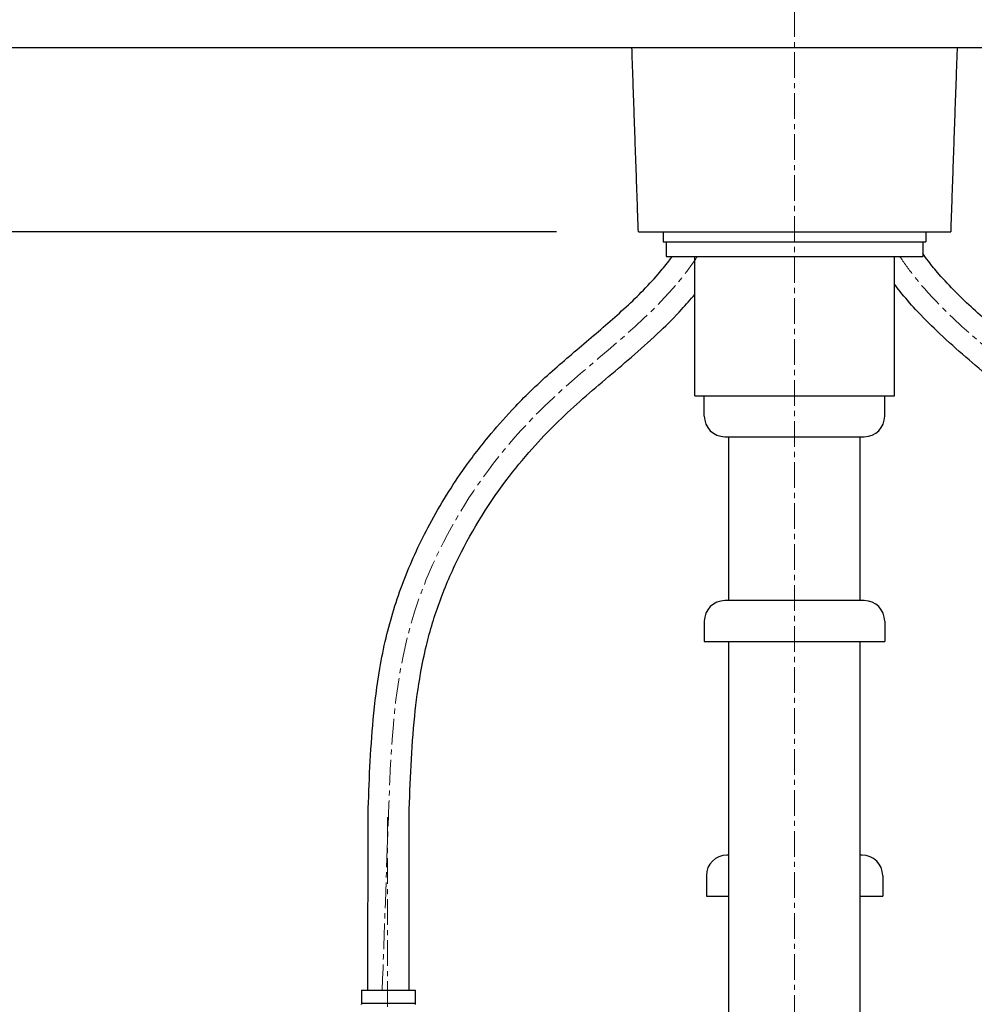
# Model space of a CAD drawing. Units: millimetres. Extents: x 15801 to 20001, y 3341 to 6311.
# Drawn here: x 17077 to 17310, y 4458 to 4698 of the extents above; entities that cross this region are included whole.
import ezdxf

# ---------------------------------------------------------------- set-up
doc = ezdxf.new("R2010")
doc.units = ezdxf.units.MM
doc.linetypes.add('CENTER1', pattern=[10, 6.25, -1.25, 1.25, -1.25])
doc.layers.add('_0-2_', color=7, linetype='Continuous')
doc.layers.add('Linee visibili 2D', color=7, linetype='Continuous')
doc.layers.add('Predefinito', color=18, linetype='Continuous', true_color=0x000000)
doc.layers.add('中心線', color=1, linetype='CENTER1', lineweight=15)
doc.layers.add('寸法線', color=3, linetype='Continuous', lineweight=15)
doc.styles.add('japanese', font='romans.shx', dxfattribs={"bigfont": 'bigfont.shx'})
doc.dimstyles.new('KIHON', dxfattribs={"dimscale": 10, "dimtxt": 2.5, "dimasz": 2.5, "dimexe": 0, "dimexo": 2, "dimgap": 1, "dimtad": 1, "dimdec": 0, "dimdsep": 46, "dimtxsty": 'japanese', "dimblk": 'OPEN30', "dimcen": 2.5, "dimadec": 0, "dimazin": 0, "dimtfac": 1, "dimtdec": 0, "dimtmove": 0, "dimatfit": 0, "dimfxl": 1, "dimarcsym": 0})

# ---------------------------------------------------------------- blocks, each defined once
blk = doc.blocks.new('_Open30')
at = {"color": 0, "linetype": 'ByBlock', "lineweight": -2}
for p, q in [((-1, 0.2679), (0, 0)), ((0, 0), (-1, -0.2679)), ((0, 0), (-1, 0))]:
    blk.add_line(p, q, dxfattribs=at)
blk = doc.blocks.new('*D7')
at = {"layer": 'Defpoints', "color": 0, "transparency": 16777216}
for p in [(17096.87, 4821.03), (16685.08, 4646.1), (17227.92, 4646.1)]:
    blk.add_point(p, dxfattribs=at)
at = {"layer": '寸法線', "color": 0, "lineweight": -2, "transparency": 16777216}
for p, q in [((17076.87, 4821.03), (16685.08, 4821.03)), ((16685.08, 4796.03), (16685.08, 4671.1)), ((17207.92, 4646.1), (16685.08, 4646.1))]:
    blk.add_line(p, q, dxfattribs=at)
at = {"layer": '寸法線', "color": 0, "lineweight": -2, "transparency": 16777216, "xscale": 25, "yscale": 25, "zscale": 25}
for p, rotation in [((16685.08, 4821.03), 90), ((16685.08, 4646.1), 270)]:
    blk.add_blockref('_Open30', p, dxfattribs=dict(at, rotation=rotation))
at = {"layer": '寸法線', "color": 0, "transparency": 16777216, "insert": (16662.58, 4733.57), "char_height": 25, "attachment_point": 5, "rotation": 90, "style": 'japanese'}
blk.add_mtext('175', dxfattribs=at)
blk = doc.blocks.new('*D8')
at = {"layer": 'Defpoints', "color": 0, "transparency": 16777216}
for p in [(17227.92, 4646.1), (16685.08, 4021.03), (16866, 4021.03)]:
    blk.add_point(p, dxfattribs=at)
at = {"layer": '寸法線', "color": 0, "lineweight": -2, "transparency": 16777216}
for p, q in [((17207.92, 4646.1), (16685.08, 4646.1)), ((16685.08, 4621.1), (16685.08, 4046.03)), ((16846, 4021.03), (16685.08, 4021.03))]:
    blk.add_line(p, q, dxfattribs=at)
at = {"layer": '寸法線', "color": 0, "lineweight": -2, "transparency": 16777216, "xscale": 25, "yscale": 25, "zscale": 25}
for p, rotation in [((16685.08, 4646.1), 90), ((16685.08, 4021.03), 270)]:
    blk.add_blockref('_Open30', p, dxfattribs=dict(at, rotation=rotation))
at = {"layer": '寸法線', "color": 0, "transparency": 16777216, "insert": (16662.58, 4333.57), "char_height": 25, "attachment_point": 5, "rotation": 90, "style": 'japanese'}
blk.add_mtext('625', dxfattribs=at)

msp = doc.modelspace()

# ---------------------------------------------------------------- linework, layer by layer
at = {"layer": '_0-2_', "color": 5, "linetype": 'Continuous'}
for p, q in [((17233.95, 4646.1), (17233.95, 4643.61)), ((17298.04, 4646.1), (17298.04, 4643.61)), ((17233.95, 4643.6), (17298.04, 4643.6)), ((17234.71, 4643.61), (17234.71, 4640.1)), ((17297.28, 4643.61), (17297.28, 4640.1)), ((17234.71, 4640.1), (17297.28, 4640.1)), ((17241.66, 4606.1), (17241.66, 4640.1)), ((17290.34, 4606.1), (17290.34, 4640.1)), ((17241.66, 4606.1), (17290.34, 4606.1)), ((17244, 4601.1), (17244, 4606.1)), ((17288, 4601.1), (17288, 4606.1)), ((17249, 4596.1), (17283, 4596.1)), ((17250, 4556.1), (17250, 4596.1)), ((17282, 4556.1), (17282, 4596.1)), ((17283, 4556.1), (17249, 4556.1)), ((17244, 4551.1), (17244, 4546.1)), ((17288, 4551.1), (17288, 4546.1)), ((17244, 4546.1), (17288, 4546.1)), ((17250, 4036.03), (17250, 4546.1)), ((17282, 4036.03), (17282, 4546.1)), ((17250, 4494.03), (17249.5, 4494.03)), ((17282.5, 4494.03), (17282, 4494.03)), ((17244.5, 4489.03), (17244.5, 4484.03)), ((17287.5, 4489.03), (17287.5, 4484.03)), ((17244.5, 4484.03), (17250, 4484.03)), ((17282, 4484.03), (17287.5, 4484.03))]:
    msp.add_line(p, q, dxfattribs=at)
at = {"layer": '_0-2_', "color": 5, "linetype": 'ByBlock', "ltscale": 0.5}
for p, q in [((17161.99, 4461.09), (17162, 4504.02)), ((17171.99, 4461.09), (17171.99, 4503.75)), ((17160.39, 4461.09), (17160.39, 4457.68)), ((17160.39, 4461.09), (17173.59, 4461.09)), ((17160.39, 4461.09), (17160.39, 4457.68)), ((17173.59, 4457.68), (17173.59, 4461.09)), ((17173.59, 4457.68), (17173.59, 4461.09)), ((17173.59, 4457.79), (17160.39, 4457.79)), ((17160.4, 4457.56), (17160.39, 4457.68)), ((17160.4, 4457.56), (17160.39, 4457.68)), ((17173.59, 4457.56), (17173.59, 4457.68))]:
    msp.add_line(p, q, dxfattribs=at)
at = {"layer": '_0-2_', "color": 5, "linetype": 'Continuous'}
for centre, start, end in [((17249, 4601.1), 180, 270), ((17283, 4601.1), 270, 0), ((17249, 4551.1), 90, 180), ((17283, 4551.1), 0, 90), ((17249.5, 4489.03), 90, 180), ((17282.5, 4489.03), 0, 90)]:
    msp.add_arc(centre, 5, start, end, dxfattribs=at)
at = {"layer": '_0-2_', "color": 5, "linetype": 'ByBlock', "ltscale": 0.5}
for points, knots in [([(17162, 4504.02), (17162.27, 4511.65), (17162.55, 4519.38), (17163.65, 4531.26), (17164.16, 4535.41), (17165.3, 4542.05), (17165.81, 4544.54), (17166.95, 4549.35), (17167.58, 4551.66), (17169, 4556.23), (17169.78, 4558.5), (17172.34, 4565.23), (17174.33, 4569.62), (17179.11, 4578.7), (17181.96, 4583.35), (17187.06, 4590.64), (17189.15, 4593.38), (17193.17, 4598.26), (17195.07, 4600.43), (17198.35, 4603.93), (17199.68, 4605.3), (17202.58, 4608.15), (17204.15, 4609.61), (17207.32, 4612.48), (17208.91, 4613.87), (17213.68, 4617.98), (17216.85, 4620.63), (17222.96, 4625.93), (17225.9, 4628.58), (17230.07, 4632.78), (17231.46, 4634.26), (17233.66, 4636.8), (17234.51, 4637.84), (17235.64, 4639.31), (17235.94, 4639.7), (17236.23, 4640.1)], [0, 0, 0, 0, 22.714885, 22.714885, 34.878334, 34.878334, 42.225623, 42.225623, 49.084354, 49.084354, 55.943086, 55.943086, 69.660549, 69.660549, 85.11496, 85.11496, 94.862138, 94.862138, 103.045619, 103.045619, 108.459305, 108.459305, 114.607795, 114.607795, 120.756285, 120.756285, 133.053265, 133.053265, 145.350245, 145.350245, 151.843001, 151.843001, 156.249865, 156.249865, 157.872641, 157.872641, 157.872641, 157.872641]), ([(17373.53, 4461.09), (17373.02, 4475.4), (17372.5, 4489.71), (17371.99, 4504.02), (17371.99, 4504.02), (17371.99, 4504.02), (17371.99, 4504.02), (17371.72, 4511.65), (17371.44, 4519.38), (17370.34, 4531.26), (17369.83, 4535.41), (17368.69, 4542.05), (17368.18, 4544.54), (17367.04, 4549.35), (17366.41, 4551.66), (17364.99, 4556.23), (17364.21, 4558.5), (17361.65, 4565.23), (17359.66, 4569.62), (17354.88, 4578.7), (17352.03, 4583.35), (17346.93, 4590.64), (17344.84, 4593.38), (17340.82, 4598.26), (17338.92, 4600.43), (17335.64, 4603.93), (17334.31, 4605.3), (17331.41, 4608.15), (17329.84, 4609.61), (17326.67, 4612.48), (17325.08, 4613.87), (17320.31, 4617.98), (17317.14, 4620.63), (17311.03, 4625.93), (17308.09, 4628.58), (17303.91, 4632.78), (17302.53, 4634.26), (17300.33, 4636.8), (17299.47, 4637.84), (17298.18, 4639.52), (17297.73, 4640.13), (17297.28, 4640.76)], [-42.566619, -42.566619, -42.566619, -42.566619, -0.001085, -0.001085, -0.001085, 0, 0, 0, 22.714885, 22.714885, 34.878334, 34.878334, 42.225623, 42.225623, 49.084354, 49.084354, 55.943086, 55.943086, 69.660549, 69.660549, 85.11496, 85.11496, 94.862138, 94.862138, 103.045619, 103.045619, 108.459305, 108.459305, 114.607795, 114.607795, 120.756285, 120.756285, 133.053265, 133.053265, 145.350245, 145.350245, 151.843001, 151.843001, 156.249866, 156.249866, 158.746048, 158.746048, 158.746048, 158.746048]), ([(17363.52, 4461.09), (17363.02, 4475.28), (17362.51, 4489.47), (17362, 4503.66), (17362, 4503.66), (17362, 4503.66), (17362, 4503.66), (17361.7, 4511.89), (17361.41, 4520.02), (17360.24, 4531.45), (17359.78, 4534.92), (17358.77, 4540.63), (17358.3, 4542.91), (17357.31, 4547), (17356.81, 4548.83), (17355.7, 4552.47), (17355.09, 4554.28), (17353.11, 4559.67), (17351.58, 4563.21), (17346.44, 4573.61), (17342.26, 4580.26), (17335.48, 4589.08), (17333.37, 4591.61), (17329.36, 4596.05), (17327.49, 4597.99), (17321.7, 4603.63), (17317.55, 4607.18), (17309.09, 4614.37), (17304.8, 4617.99), (17298.92, 4623.59), (17297.19, 4625.33), (17294.22, 4628.56), (17292.95, 4630.02), (17291.26, 4632.13), (17290.79, 4632.72), (17290.34, 4633.32)], [-42.211191, -42.211191, -42.211191, -42.211191, -0.001085, -0.001085, -0.001085, 0, 0, 0, 24.50455, 24.50455, 35.395179, 35.395179, 42.707021, 42.707021, 48.704273, 48.704273, 54.701525, 54.701525, 66.696028, 66.696028, 90.685035, 90.685035, 100.74824, 100.74824, 109.010008, 109.010008, 125.533545, 125.533545, 142.057081, 142.057081, 149.167574, 149.167574, 154.718843, 154.718843, 156.855279, 156.855279, 156.855279, 156.855279]), ([(17171.99, 4503.66), (17172.29, 4511.89), (17172.58, 4520.02), (17173.75, 4531.45), (17174.21, 4534.92), (17175.22, 4540.63), (17175.69, 4542.91), (17176.68, 4547), (17177.18, 4548.83), (17178.29, 4552.47), (17178.9, 4554.28), (17180.88, 4559.67), (17182.41, 4563.21), (17187.55, 4573.61), (17191.73, 4580.26), (17198.51, 4589.08), (17200.62, 4591.61), (17204.63, 4596.05), (17206.5, 4597.99), (17212.28, 4603.63), (17216.44, 4607.18), (17224.9, 4614.37), (17229.19, 4617.99), (17235.06, 4623.59), (17236.79, 4625.33), (17239.56, 4628.32), (17240.62, 4629.54), (17241.66, 4630.79)], [0, 0, 0, 0, 24.50455, 24.50455, 35.395179, 35.395179, 42.707021, 42.707021, 48.704273, 48.704273, 54.701525, 54.701525, 66.696028, 66.696028, 90.685035, 90.685035, 100.74824, 100.74824, 109.010008, 109.010008, 125.533545, 125.533545, 142.057081, 142.057081, 149.167574, 149.167574, 153.803484, 153.803484, 153.803484, 153.803484])]:
    msp.add_open_spline(points, degree=3, knots=knots, dxfattribs=at)
at = {"layer": 'Linee visibili 2D'}
for points in [[(16958.75, 4691.03), (17266, 4691.03), (17573.24, 4691.03)], [(17227.92, 4646.1), (17227.13, 4668.57), (17226.35, 4691.03)], [(17305.65, 4691.03), (17304.86, 4668.57), (17304.08, 4646.1)]]:
    msp.add_open_spline(points, degree=2, dxfattribs=at)
msp.add_rational_spline([(17227.93, 4646.1), (17227.92, 4646.1), (17227.92, 4646.1), (17227.92, 4646.1), (17266, 4646.1), (17304.08, 4646.1), (17304.08, 4646.1)], [0.990990101179, 0.995423543456, 1, 0.707106781187, 1, 0.707106781187, 1], degree=2, knots=[12.468196, 12.468196, 12.468196, 12.566371, 12.566371, 18.849556, 18.849556, 25.132741, 25.132741, 25.132741], dxfattribs=at)
at = {"layer": 'Predefinito', "color": 0, "lineweight": 0}
msp.add_line((17109.86, 4691.03), (17231, 4691.03), dxfattribs=at)
at = {"layer": '中心線'}
for p, q in [((17266, 4959.88), (17266, 3921.15)), ((17166.74, 4503.24), (17166.74, 4303.22))]:
    msp.add_line(p, q, dxfattribs=at)
for points, knots in [([(17165.46, 4461.09), (17165.97, 4475.34), (17166.48, 4489.59), (17166.99, 4503.84), (17167.52, 4518.6), (17168.84, 4555.28), (17197.91, 4602.23), (17231.23, 4624.5), (17241.3, 4638.55), (17242.33, 4640.1)], [-42.388905, -42.388905, -42.388905, -42.388905, 0, 0, 0, 43.910535, 109.145546, 155.886952, 161.516385, 161.516385, 161.516385, 161.516385]), ([(17366.99, 4461.09), (17366.46, 4518.6), (17365.15, 4555.28), (17336.08, 4602.23), (17302.76, 4624.5), (17292.69, 4638.55), (17291.66, 4640.1)], [0, 0, 0, 0, 43.910535, 109.145546, 155.886952, 161.516385, 161.516385, 161.516385, 161.516385])]:
    msp.add_open_spline(points, degree=3, knots=knots, dxfattribs=at)

# ---------------------------------------------------------------- dimensions: what is measured, and where the dimension line sits
at = {"layer": '寸法線'}
dim = msp.add_linear_dim(base=(16685.08, 4646.1), p1=(17096.87, 4821.03), p2=(17227.92, 4646.1), angle=90, dimstyle='KIHON', dxfattribs=at)
dim.commit()
dim.dimension.update_dxf_attribs({"geometry": '*D7', "text_midpoint": (16685.08, 4733.57), "dimtype": 160})
dim = msp.add_linear_dim(base=(16685.08, 4021.03), p1=(17227.92, 4646.1), p2=(16866, 4021.03), angle=90, dimstyle='KIHON', dxfattribs=at)
dim.commit()
dim.dimension.update_dxf_attribs({"geometry": '*D8', "text_midpoint": (16662.58, 4333.57)})

doc.saveas('drawing.dxf')
